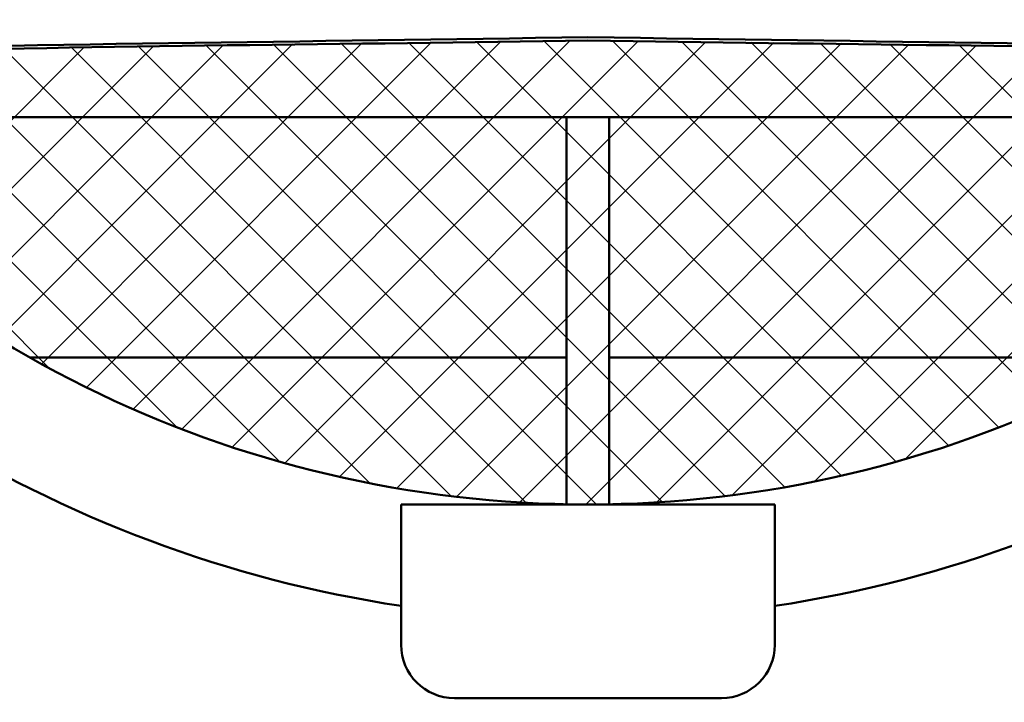
# Model space of a CAD drawing. Units: millimetres. Extents: x 25 to 393, y 20 to 280.
# Drawn here: x 69 to 106, y 165 to 191 of the extents above; entities that cross this region are included whole.
import ezdxf

# ---------------------------------------------------------------- set-up
doc = ezdxf.new("R2010")
doc.units = ezdxf.units.MM
doc.header["$LTSCALE"] = 0.15939
for name, color, linetype in [('NoLayerName_001', 7, 'Continuous'), ('NoLayerName_002', 7, 'Continuous'), ('NoLayerName_004', 7, 'Continuous')]:
    doc.layers.add(name, color=color, linetype=linetype)

# ---------------------------------------------------------------- blocks, each defined once
blk = doc.blocks.new('*X18')
at = {"layer": 'NoLayerName_001', "color": 7, "linetype": 'Continuous', "lineweight": 25}
for p, q in [((17.83, 2.818), (32.373, 17.361)), ((19.722, 2.143), (34.927, 17.349)), ((46.554, 2.203), (31.406, 17.351)), ((48.439, 2.885), (33.965, 17.358)), ((6.424, 9.372), (14.178, 17.126)), ((7.875, 8.257), (16.789, 17.171)), ((24.872, 0.794), (8.657, 17.008)), ((9.382, 7.198), (19.395, 17.211)), ((10.947, 6.198), (21.996, 17.247)), ((27.921, 0.31), (11.166, 17.066)), ((12.572, 5.257), (24.594, 17.278)), ((30.734, 0.063), (13.681, 17.116)), ((14.259, 4.378), (27.189, 17.308)), ((16.011, 3.564), (29.782, 17.335)), ((33.362, 0.001), (16.201, 17.161)), ((35.837, 0.092), (18.727, 17.201)), ((38.183, 0.311), (21.257, 17.237)), ((21.69, 1.546), (37.467, 17.323)), ((23.741, 1.031), (40.006, 17.296)), ((40.416, 0.644), (23.791, 17.269)), ((25.884, 0.608), (42.542, 17.266)), ((42.55, 1.076), (26.328, 17.298)), ((28.127, 0.286), (45.075, 17.234)), ((44.593, 1.598), (28.866, 17.325)), ((30.485, 0.077), (47.605, 17.198)), ((32.973, 0), (50.131, 17.157)), ((35.617, 0.078), (52.651, 17.112)), ((50.251, 3.638), (36.557, 17.332)), ((38.449, 0.345), (55.165, 17.06)), ((51.997, 4.458), (39.15, 17.305)), ((41.525, 0.854), (57.673, 17.002)), ((53.678, 5.343), (41.745, 17.276)), ((55.297, 6.289), (44.343, 17.243)), ((56.857, 7.295), (46.945, 17.208)), ((12.877, 5.091), (1.187, 16.781)), ((17.645, 2.889), (3.664, 16.87)), ((21.501, 1.598), (6.156, 16.944)), ((44.932, 1.695), (60.174, 16.937))]:
    blk.add_line(p, q, dxfattribs=at)

msp = doc.modelspace()

# ---------------------------------------------------------------- linework, layer by layer
at = {"layer": 'NoLayerName_001', "color": 7, "linetype": 'Continuous', "lineweight": 50}
for p, q in [((58.332, 186.885), (122.277, 186.885)), ((83.304, 172.385), (97.304, 172.385)), ((85.304, 165.135), (95.304, 165.135))]:
    msp.add_line(p, q, dxfattribs=at)
at = {"layer": 'NoLayerName_001', "color": 60, "linetype": 'Continuous', "lineweight": 50}
msp.add_circle((90.304, 214.885), 65, dxfattribs=at)
msp.add_arc((90.304, 214.885), 42.5, 217.3831, 322.617, dxfattribs=at)
at = {"layer": 'NoLayerName_001', "color": 7, "linetype": 'Continuous', "lineweight": 50}
msp.add_arc((85.304, 167.135), 2, 180, 270, dxfattribs=at)
at = {"layer": 'NoLayerName_001', "color": 30, "linetype": 'Continuous', "lineweight": 50}
for points, knots in [([(90.304, 189.885), (79.835, 189.698), (66.468, 189.638), (51.26, 189.052), (45.076, 188.461), (40.93, 185.864), (39.997, 181.929), (40.732, 178.371), (42.428, 174.553), (45.54, 170.023), (51.319, 164.095), (65.126, 154.246), (90.304, 147.593), (115.483, 154.246), (129.289, 164.095), (135.069, 170.023), (138.18, 174.553), (139.876, 178.371), (140.612, 181.929), (139.678, 185.864), (135.533, 188.461), (129.349, 189.052), (114.141, 189.638), (100.774, 189.698), (90.304, 189.885)], [0, 0, 0, 0, 31.414342, 40.064226, 45.705089, 49.958802, 53.659437, 56.993581, 60.764243, 66.118319, 73.394288, 85.492548, 116.694414, 147.896279, 159.994539, 167.270508, 172.624584, 176.395246, 179.72939, 183.430025, 187.683738, 193.324601, 201.974485, 233.388827, 233.388827, 233.388827, 233.388827]), ([(90.304, 189.753), (99.314, 189.61), (111.558, 189.55), (125.815, 189.057), (132.53, 188.48), (136.97, 185.936), (138.007, 181.933), (137.217, 178.356), (135.418, 174.531), (132.082, 169.979), (125.729, 163.947), (112.394, 155.521), (90.304, 150.475), (68.214, 155.521), (54.879, 163.947), (48.526, 169.979), (45.191, 174.531), (43.391, 178.356), (42.602, 181.933), (43.639, 185.936), (48.079, 188.48), (54.794, 189.057), (69.051, 189.55), (81.295, 189.61), (90.304, 189.753)], [0, 0, 0, 0, 27.03202, 36.726664, 42.796686, 47.226393, 50.94295, 54.282299, 58.088206, 63.552486, 71.11055, 84.246851, 110.485158, 136.723466, 149.859767, 157.417831, 162.882111, 166.688017, 170.027367, 173.743923, 178.17363, 184.243652, 193.938296, 220.970317, 220.970317, 220.970317, 220.970317])]:
    msp.add_open_spline(points, degree=3, knots=knots, dxfattribs=at)
at = {"layer": 'NoLayerName_002', "color": 60, "linetype": 'Continuous', "lineweight": 50}
for p, q in [((69.394, 177.885), (89.504, 177.885)), ((111.215, 177.885), (91.104, 177.885))]:
    msp.add_line(p, q, dxfattribs=at)
for start, end in [(213.9469, 261.4026), (278.5974, 326.0531), (278.5974, 326.0531)]:
    msp.add_arc((90.304, 214.885), 46.825, start, end, dxfattribs=at)
at = {"layer": 'NoLayerName_004', "color": 30, "linetype": 'Continuous', "lineweight": 50}
for p, q in [((89.504, 186.885), (89.504, 172.392)), ((91.104, 186.885), (91.104, 172.392))]:
    msp.add_line(p, q, dxfattribs=at)
at = {"layer": 'NoLayerName_004', "color": 60, "linetype": 'Continuous', "lineweight": 50}
for p, q in [((83.304, 167.135), (83.304, 172.385)), ((97.304, 167.135), (97.304, 172.385))]:
    msp.add_line(p, q, dxfattribs=at)
msp.add_arc((95.304, 167.135), 2, 270, 0, dxfattribs=at)

# ---------------------------------------------------------------- block references
at = {"color": 7, "linetype": 'Continuous', "lineweight": 25}
msp.add_blockref('*X18', (57.257, 172.385), dxfattribs=at)

doc.saveas('drawing.dxf')
